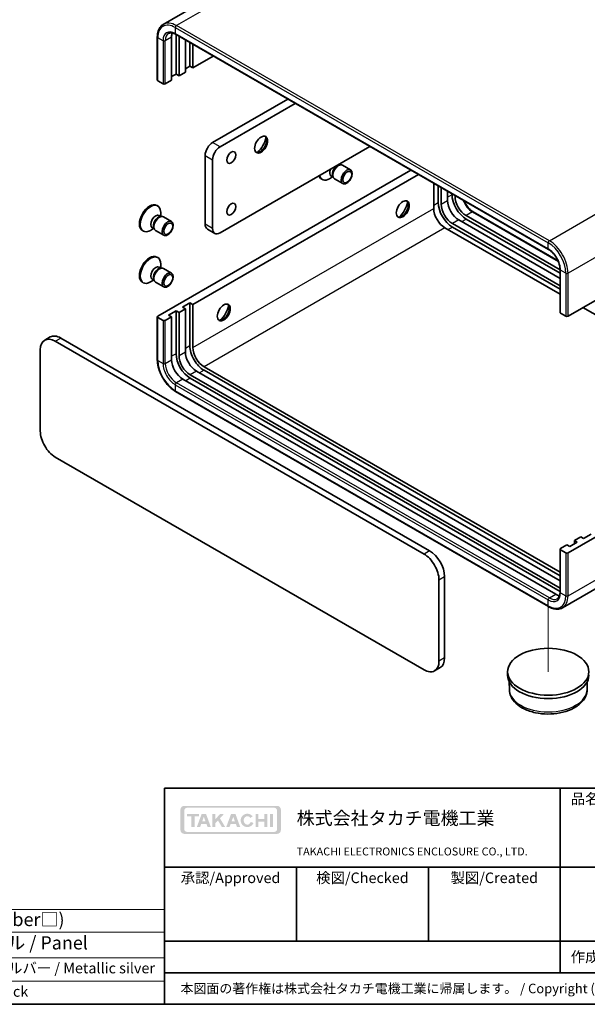
# Model space of a CAD drawing. Units: millimetres. Extents: x 14 to 1608, y 8 to 289.
# Drawn here: x 197 to 305, y 8 to 195 of the extents above; entities that cross this region are included whole.
import ezdxf
from ezdxf.enums import TextEntityAlignment as Align

# ---------------------------------------------------------------- set-up
doc = ezdxf.new("R2010")
doc.units = ezdxf.units.MM
for name, color, linetype, lineweight in [('Border (ISO)', 7, 'Continuous', 35), ('Hatch (ISO)', 1, 'Continuous', 18), ('Symbol (ISO)', 7, 'Continuous', 18), ('Title (ISO)', 7, 'Continuous', 35), ('Tweak Trail (ISO)', 7, 'Continuous', 18), ('Visible (ISO)', 7, 'Continuous', 35), ('Visible Narrow (ISO)', 7, 'Continuous', 25)]:
    doc.layers.add(name, color=color, linetype=linetype, lineweight=lineweight)
doc.styles.add('Note Text (TK)', font='MS PGothic.ttf')
doc.styles.add('Note Text (TK2)', font='MS PGothic.ttf')
doc.styles.add('文字スタイル40', font='MS PGothic.ttf')
doc.styles.add('文字スタイル67', font='arial.ttf')

# ---------------------------------------------------------------- blocks, each defined once
blk = doc.blocks.new('図面枠 tk図枠')
at = {"layer": 'Border (ISO)'}
blk.add_line((14.50000000000001, 8.000000000000007), (405.4999999999999, 8.000000000000007), dxfattribs=at)
blk = doc.blocks.new('表題欄 tk表題欄')
at = {"layer": 'Hatch (ISO)'}
h = blk.add_hatch(color=256, dxfattribs=at)
edge = h.paths.add_edge_path(flags=0)
edge.add_arc((95.444849922821, 237.346881026017), 0.5958259999999996, 269.9999999999897, 360)
edge.add_line((96.040675922821, 237.3468810260171), (96.04067592282095, 240.7585970260168))
edge.add_arc((95.44484992282096, 240.7585970260169), 0.5958259999999996, 0, 90.0000000000068)
edge.add_line((95.44484992282091, 241.3544230260169), (79.00658192282103, 241.3544230260169))
edge.add_arc((79.00658192282103, 240.7585970260169), 0.5958259999999996, 90, 180)
edge.add_line((78.41075592282102, 240.7585970260168), (78.41075592282081, 237.3468810260171))
edge.add_arc((79.00658192282081, 237.3468810260168), 0.5958259999999996, 180, 270.0000000000205)
edge.add_line((79.00658192282103, 236.7510550260168), (95.44484992282091, 236.751055026017))
edge = h.paths.add_edge_path()
edge.add_line((77.70882392282107, 241.0034570260169), (77.70882392282107, 237.1020210260171))
edge.add_arc((78.41075592282097, 237.102021026017), 0.7019319999998935, 180, 270.000000000008)
edge.add_line((78.41075592282105, 236.4000890260172), (96.04067592282101, 236.4000890260172))
edge.add_arc((96.040675922821, 237.102021026017), 0.7019319999998921, 270, 360)
edge.add_line((96.7426079228209, 237.1020210260171), (96.74260792282098, 241.0034570260169))
edge.add_arc((96.04067592282107, 241.003457026017), 0.7019319999998921, 0, 90.00000000000873)
edge.add_line((96.04067592282095, 241.705389026017), (78.41075592282105, 241.7053890260169))
edge.add_arc((78.41075592282105, 241.0034570260169), 0.7019319999999984, 90.00000000000072, 180)
for points in [[(78.94128592282102, 240.1954190260171), (78.94128592282102, 239.7056990260171), (79.79013392282097, 239.7056990260171), (79.79013392282097, 237.7060090260171), (80.37779792282102, 237.7060090260171), (80.37779792282102, 239.7056990260171), (81.22664592282104, 239.7056990260171), (81.22664592282104, 240.1954190260171)], [(85.55355153134052, 237.7060090260171), (84.81294043548178, 238.9396854897348), (84.28739592282106, 238.3724785432585), (84.28739592282106, 237.7060090260171), (83.76502792282103, 237.7060090260171), (83.76502792282103, 240.1954190260171), (84.28739592282106, 240.1954190260171), (84.28739592282106, 239.1472136578642), (85.2586086041826, 240.1954190260171), (85.97643794456017, 240.1954190260171), (85.18872726044239, 239.3452627384302), (86.172817922821, 237.7060090260171)], [(91.96090243223207, 240.1954190260171), (91.96090243223207, 237.7060090260171), (92.4791894322321, 237.7060090260171), (92.4791894322321, 238.7058540260171), (93.63819343223211, 238.7058540260171), (93.63819343223211, 237.7060090260171), (94.15648043223207, 237.7060090260171), (94.15648043223207, 240.1954190260171), (93.63819343223211, 240.1954190260171), (93.63819343223211, 239.195574026017), (92.4791894322321, 239.195574026017), (92.4791894322321, 240.1954190260171)], [(94.71149643223212, 240.1954190260171), (94.71149643223212, 237.7060090260171), (95.2338644322322, 237.7060090260171), (95.2338644322322, 240.1954190260171)]]:
    blk.add_hatch(color=256, dxfattribs=at).paths.add_polyline_path(points)
h = blk.add_hatch(color=256, dxfattribs=at)
h.paths.add_polyline_path([(82.45967999495221, 238.7589070260171), (81.8218998506899, 238.7589070260171), (82.14078992282104, 239.627313026017)], flags=0)
h.paths.add_polyline_path([(82.64850318183746, 238.2447010260171), (81.63307666380464, 238.2447010260171), (81.43526189659153, 237.7060090260171), (80.81854592282102, 237.7060090260171), (81.73268992282102, 240.1954190260171), (82.54888992282102, 240.1954190260171), (83.46303392282098, 237.7060090260171), (82.84631794905052, 237.7060090260171)])
h = blk.add_hatch(color=256, dxfattribs=at)
h.paths.add_polyline_path([(87.39654585068993, 238.7589070260171), (88.03432599495216, 238.7589070260171), (87.71543592282107, 239.627313026017)], flags=0)
h.paths.add_polyline_path([(87.00990789659151, 237.7060090260171), (87.20772266380467, 238.2447010260171), (88.22314918183736, 238.2447010260171), (88.42096394905047, 237.7060090260171), (89.03767992282091, 237.7060090260171), (88.123535922821, 240.1954190260171), (87.30733592282104, 240.1954190260171), (86.39319192282105, 237.7060090260171)])
h = blk.add_hatch(color=256, dxfattribs=at)
edge = h.paths.add_edge_path()
edge.add_arc((90.39257192282079, 238.9507140260171), 1.273272000000011, 38.55054079078439, 336.5820184016556)
edge.add_line((91.56096443223191, 238.4446700260172), (91.04202846323602, 238.6694270587604))
edge.add_ellipse((90.392571922821, 238.9507140260171), major_axis=(0, -0.7998759999999119), ratio=0.8673469387756529, start_angle=128.5505407907963, end_angle=426.582018401653, ccw=False)
edge.add_line((90.96328818027123, 239.4055047731898), (91.38834540645578, 239.7442231660233))
at = {"layer": 'Title (ISO)'}
for p, q in [((74.70882392282105, 245.052739026017), (255.7088239228211, 245.052739026017)), ((74.70882392282105, 204.052739026017), (74.70882392282105, 245.052739026017)), ((149.7088239228211, 245.052739026017), (149.7088239228211, 210.052739026017)), ((230.7088239228211, 245.052739026017), (230.7088239228211, 210.052739026017)), ((255.7088239228211, 245.052739026017), (255.7088239228211, 204.052739026017)), ((243.2088239228211, 240.552739026017), (251.2088239228211, 241.552739026017)), ((251.2088239228211, 235.552739026017), (251.2088239228211, 241.552739026017)), ((243.2088239228211, 240.552739026017), (243.2088239228211, 236.552739026017)), ((243.2088239228211, 236.552739026017), (251.2088239228211, 235.552739026017)), ((230.7088239228211, 232.052739026017), (255.7088239228211, 232.052739026017)), ((74.70882392282105, 230.052739026017), (230.7088239228211, 230.0527390260171)), ((99.70882392282105, 230.052739026017), (99.70882392282108, 216.052739026017)), ((124.708823922821, 230.052739026017), (124.708823922821, 216.052739026017)), ((230.7088239228211, 221.052739026017), (255.7088239228211, 221.052739026017)), ((74.70882392282105, 216.052739026017), (230.7088239228211, 216.052739026017)), ((255.7088239228211, 210.052739026017), (74.70882392282105, 210.052739026017)), ((74.70882392282105, 204.052739026017), (255.7088239228211, 204.052739026017))]:
    blk.add_line(p, q, dxfattribs=at)
at = {"layer": 'Title (ISO)', "color": 4, "linetype": 'Continuous', "lineweight": 18}
for p, q in [((238.2088239228211, 242.5527390260171), (238.2088239228211, 234.552739026017)), ((252.2088239228211, 238.552739026017), (234.2088239228211, 238.552739026017))]:
    blk.add_line(p, q, dxfattribs=at)
at = {"layer": 'Title (ISO)'}
for radius in [3, 2]:
    blk.add_circle((238.2088239228211, 238.5527390260171), radius, dxfattribs=at)
at = {"layer": 'Title (ISO)', "color": 1, "char_height": 2.000000029802322, "line_spacing_factor": 1.5, "style": 'Note Text (TK)'}
for s, insert, attachment_point in [('\\fＭＳ Ｐゴシック|b0|i0;{\\H2.0000;品名/Title}', (151.708823922821, 243.052739026017), 4), ('\\fＭＳ Ｐゴシック|b0|i0;{\\H2.0000;尺度/Scale}', (232.7088239228211, 230.052739026017), 4), ('\\fＭＳ Ｐゴシック|b0|i0;{\\H2.0000;承認/Approved}', (87.20882392282105, 228.052739026017), 5), ('\\fＭＳ Ｐゴシック|b0|i0;{\\H2.0000;検図/Checked}', (112.208823922821, 228.0527390260171), 5), ('\\fＭＳ Ｐゴシック|b0|i0;{\\H2.0000;製図/Created}', (137.208823922821, 228.052739026017), 5), ('\\fＭＳ Ｐゴシック|b0|i0;{\\H2.0000;ページ/Page}', (232.7088239228211, 219.052739026017), 4), ('\\fＭＳ Ｐゴシック|b0|i0;{\\H2.0000;作成日/Date}', (151.708823922821, 213.052739026017), 4)]:
    blk.add_mtext(s, dxfattribs=dict(at, insert=insert, attachment_point=attachment_point))
at = {"layer": 'Title (ISO)', "color": 7, "line_spacing_factor": 1.5, "style": 'Note Text (TK)'}
for s, insert, char_height, attachment_point in [('株式会社タカチ電機工業', (99.74260792282095, 239.052739026017), 2.5, 4), ('\\fArial|b0|i0;{\\H1.4986;TAKACHI ELECTRONICS ENCLOSURE CO., LTD.}', (99.74260792282095, 233.052739026017), 1.49859994649887, 4), ('\\fＭＳ Ｐゴシック|b0|i0;{\\H2.0000;/}', (243.2088239228211, 213.5527390260171), 2.000000029802322, 5), ('\\fMS PGothic|b0|i0;{\\H1.8000;本図面の著作権は株式会社タカチ電機工業に帰属します。 / Copyright (C)\xa0 TAKACHI ELECTRONICS ENCLOSURE CO., LTD. All Rights Reserved.}', (77.70882392282107, 207.052739026017), 1.800000071525573, 4)]:
    blk.add_mtext(s, dxfattribs=dict(at, insert=insert, char_height=char_height, attachment_point=attachment_point))
at = {"layer": 'Title (ISO)', "color": 7}
for tag, p, height, style in [('<品名>_001', (157.5099602864574, 236.7459208441988), 2.5, 'Note Text (TK)'), ('<Title>_001', (157.4891786262329, 231.5527390111158), 2.000000029802322, '文字スタイル67'), ('<尺度>_001', (241.1704716500939, 223.302739026017), 2.5, 'Note Text (TK)'), ('<型番>_001', (157.402005728811, 219.9930798731327), 3.000000119209289, '文字スタイル40'), ('<ページ_No.>_001', (237.9488807410029, 212.302739026017), 2.5, 'Note Text (TK)'), ('<総ページ数>_001', (246.7926307410029, 212.302739026017), 2.5, 'Note Text (TK)'), ('作成日_001', (175.6108125591847, 211.7814322078352), 2.5, 'Note Text (TK)')]:
    blk.add_attdef(tag, p, '', height=height, dxfattribs=dict(at, style=style))
at = {"layer": 'Title (ISO)', "color": 7, "style": 'Note Text (TK)'}
blk.add_attdef('<部品サイズ>', text='', height=2.5, dxfattribs=at).set_placement((112.208823922821, 213.052739026017), align=Align.MIDDLE_CENTER)
blk = doc.blocks.new('テーブル1')
at = {"layer": 'Symbol (ISO)'}
for p, q in [((89.49999999999994, 25.98000005960465), (224.5, 25.98000005960465)), ((89.49999999999994, 25.98000005960465), (89.49999999999994, 21.70000005960465)), ((224.5, 25.98000005960465), (224.5, 21.70000005960465)), ((89.49999999999994, 21.70000005960465), (224.5, 21.70000005960465)), ((89.49999999999994, 21.70000005960465), (89.49999999999994, 16.80000005960465)), ((114.4999999999999, 21.70000005960465), (114.4999999999999, 16.80000005960465)), ((174.4999999999999, 21.70000005960465), (174.4999999999999, 16.80000005960465)), ((224.5, 21.70000005960465), (224.5, 16.80000005960465)), ((89.49999999999994, 16.80000005960465), (224.5, 16.80000005960465)), ((89.49999999999994, 16.80000005960465), (89.49999999999994, 8.000000000000005)), ((114.4999999999999, 16.80000005960465), (114.4999999999999, 8.000000000000005)), ((174.4999999999999, 16.80000005960465), (174.4999999999999, 8.000000000000005)), ((224.5, 16.80000005960465), (224.5, 8.000000000000005)), ((89.49999999999994, 12.40000002980233), (224.5, 12.40000002980233)), ((89.49999999999994, 8.000000000000005), (224.5, 8.000000000000005))]:
    blk.add_line(p, q, dxfattribs=at)
at = {"layer": 'Symbol (ISO)', "color": 7, "attachment_point": 7}
for s, insert, char_height, style in [('色仕様（型番末尾□） / Color type (End of product number□)', (108.6174384187673, 22.06368428483606), 2.5, 'Note Text (TK)'), ('記号 / Code', (92.36426974224729, 17.62719295546413), 2.5, 'Note Text (TK)'), ('上下カバー / Top ・ Bottom cover', (117.9664448758566, 17.45906430855393), 2.5, 'Note Text (TK)'), ('パネル / Panel', (187.8366554892989, 17.63450294360518), 2.5, 'Note Text (TK)'), ('SS', (100.3908309797262, 13.56491234761197), 2.000000029802322, 'Note Text (TK2)'), ('\u3000\u3000\u3000\u3000メタリックシルバー / Metallic silver', (115.6999999999999, 13.24912283420563), 2.000000029802322, 'Note Text (TK2)'), ('\u3000メタリックシルバー / Metallic silver', (175.6999999999999, 13.24912283420563), 2.000000029802322, 'Note Text (TK2)'), ('BB', (100.311167901866, 9.16491233352572), 2.000000029802322, 'Note Text (TK2)'), ('\u3000\u3000\u3000\u3000ブラック / Black', (115.6999999999999, 8.808187163248661), 2.000000029802322, 'Note Text (TK2)'), ('\u3000ブラック / Black', (175.6999999999999, 8.808187163248661), 2.000000029802322, 'Note Text (TK2)')]:
    blk.add_mtext(s, dxfattribs=dict(at, insert=insert, char_height=char_height, style=style))

msp = doc.modelspace()

# ---------------------------------------------------------------- linework, layer by layer
at = {"layer": 'Tweak Trail (ISO)'}
msp.add_line((297.2333080316413, 83.49788251035503), (297.2333080316413, 71.10694600939625), dxfattribs=at)
at = {"layer": 'Visible (ISO)'}
for p, q in [((280.3790403739152, 226.3664660126005), (224.2347619477033, 193.9515517497698)), ((223.1113600761265, 191.5401916960277), (223.1113600761265, 183.3752258867505)), ((225.8155231321608, 183.3752258867505), (225.8155231321608, 191.5401916960278)), ((226.5847619477033, 192.0560558267738), (297.2954400663581, 151.2312267803873)), ((226.6640512695846, 184.5183211000493), (226.6640512695846, 192.0102781154417)), ((227.2297366945339, 191.6836794830706), (227.2297366945339, 184.1917224676783)), ((228.431818222551, 184.8857445614668), (228.431818222551, 190.989657389282)), ((229.2803463599748, 186.0288397747656), (229.2803463599749, 190.4997594407254)), ((229.8460317849241, 190.1731608083543), (229.8460317849241, 185.7022411423946)), ((229.8460317849241, 185.7022411423946), (233.7179617939247, 187.9377009753745)), ((229.2803463599748, 186.0288397747656), (228.431818222551, 185.538941826209)), ((229.8460317849241, 185.7022411423946), (229.2803463599748, 186.0288397747656)), ((224.1891775354317, 182.6812037929619), (223.1992280417705, 183.2527513996114)), ((224.6134416041436, 182.6812037929619), (225.8155231321608, 183.3752258867505)), ((226.6640512695846, 184.5183211000493), (225.8155231321608, 184.0284231514927)), ((227.2297366945339, 184.1917224676783), (226.6640512695846, 184.5183211000493)), ((227.2297366945339, 184.1917224676783), (228.431818222551, 184.8857445614668)), ((233.5936977252128, 171.5360254632983), (247.8600974176557, 179.7727351660971)), ((249.2743109800287, 178.9562385851693), (235.0079112875858, 170.7195288823706)), ((235.0079112875858, 154.3895972638162), (263.4164466037596, 170.7912727758922)), ((357.1252523985027, 171.0053026856954), (300.9809739722908, 138.5903884228646)), ((232.1794841628397, 156.0225904256717), (232.1794841628397, 169.0865357205152)), ((233.5936977252128, 168.2700391395874), (233.5936977252128, 155.2060938447439)), ((271.1946211968118, 166.3005415807895), (223.1992280417705, 138.5903884228645)), ((257.5677522231821, 167.4145275008578), (257.791983962276, 167.2850672459311)), ((257.6334421544345, 167.2761730971566), (257.8949473073339, 167.2908434592956)), ((257.7036613171223, 167.3360603488862), (257.7036613171223, 167.4929946528296)), ((258.2085515902587, 167.2216495750968), (259.7618088623174, 166.324876070953)), ((272.6088347591849, 165.4840449998618), (229.8460317849241, 140.7949291913694)), ((254.2097186201144, 164.6228995787422), (254.3841176688593, 164.5222102410029)), ((256.3570238171223, 165.0036157795086), (255.7591176688593, 164.6584145038588)), ((256.0781260590722, 165.1646374751952), (256.445346462276, 164.9526226765536)), ((256.3737781171391, 165.0943709840935), (256.4918257872937, 164.8605656973926)), ((256.7085515902588, 164.6235733637435), (258.2618088623174, 163.7267998595997)), ((275.5251298495751, 159.0028029460576), (275.5251298495751, 163.8003212443887)), ((276.3736579869989, 163.3104232958321), (276.3736579869989, 160.1458981593565)), ((276.9393434119481, 162.9838246634609), (276.9393434119481, 159.8192995269854)), ((278.1414249399652, 160.513321620774), (278.1414249399652, 162.2898025696724)), ((278.9899530773891, 161.7999046211158), (278.9899530773891, 161.6564168340728)), ((279.5556385023384, 161.4733059887447), (279.5556385023384, 161.3298182017017)), ((223.01859312316, 159.5880803284242), (223.192992171905, 159.4873909906849)), ((223.4836380621179, 157.6991230734404), (223.8508584653216, 157.4871082747987)), ((223.6923166574802, 157.4782141260241), (223.9538218103795, 157.4928844881631)), ((223.7625358201679, 157.5381013777537), (223.762535820168, 158.2285039290533)), ((224.2674260933044, 157.4236906039644), (225.820683365363, 156.5269170998205)), ((281.676958845898, 157.6555835875269), (299.4788924442736, 147.3776324324089)), ((281.676958845898, 157.0023863227847), (299.4788924442737, 146.7244351676667)), ((283.0290403739151, 158.3644643281725), (299.0952308137329, 149.0886449528919)), ((222.415898320168, 155.2056568083762), (221.817992171905, 154.8604555327264)), ((222.1370005621178, 155.3666785040628), (222.5042209653216, 155.1546637054212)), ((222.4326526201847, 155.2964120129611), (222.5507002903393, 155.0626067262602)), ((234.0079112875859, 154.2905396181028), (232.5936977252128, 155.1070361990305)), ((299.4788924442736, 142.7236019211208), (277.6464501931347, 155.3285683318829)), ((279.0606637555078, 156.1450649128106), (299.4788924442736, 144.3565950829763)), ((279.0606637555078, 155.4918676480684), (299.4788924442737, 143.7033978182341)), ((299.4788924442736, 145.7446392705534), (280.2627452835249, 156.8390870065992)), ((220.26859312316, 154.8249406076097), (220.442992171905, 154.7242512698705)), ((222.7674260933044, 154.825614392611), (224.3206833653631, 153.9288408884672)), ((223.0185931231601, 149.7901213572912), (223.192992171905, 149.6894320195519)), ((223.4836380621179, 147.9011641023074), (223.8508584653217, 147.6891493036657)), ((223.6923166574803, 147.6802551548912), (223.9538218103796, 147.6949255170302)), ((223.762535820168, 147.7401424066208), (223.762535820168, 148.4305449579203)), ((224.2674260933045, 147.6257316328314), (225.8206833653631, 146.7289581286876)), ((299.4788924442737, 139.2844105166532), (299.4788924442737, 147.4493763259304)), ((220.2685931231601, 145.0269816364767), (220.442992171905, 144.9262922987375)), ((222.415898320168, 145.4076978372432), (221.817992171905, 145.0624965615934)), ((222.1370005621179, 145.5687195329298), (222.5042209653217, 145.3567047342882)), ((222.4326526201848, 145.4984530418281), (222.5507002903394, 145.2646477551272)), ((222.7674260933045, 145.0276554214781), (224.3206833653632, 144.1308819173342)), ((227.8661327976017, 140.3050312428127), (229.2803463599748, 141.1215278237405)), ((228.431818222551, 139.9784326104416), (227.8661327976017, 140.3050312428127)), ((229.2803463599748, 141.1215278237405), (229.2803463599748, 132.9565620144632)), ((229.2803463599748, 141.1215278237405), (229.8460317849241, 140.7949291913694)), ((229.8460317849241, 140.7949291913694), (229.8460317849241, 132.6299633820921)), ((315.1231095960217, 133.6914089372982), (303.8094010970369, 140.22338158472)), ((223.1113600761265, 138.4679139357253), (223.1113600761265, 130.3029481264481)), ((224.1891775354317, 137.7738918419368), (223.1992280417705, 138.3454394485862)), ((225.8155231321608, 138.4679139357254), (224.6134416041436, 137.7738918419368)), ((225.2498377072115, 138.7945125680964), (226.6640512695846, 139.6110091490242)), ((225.8155231321608, 138.4679139357254), (225.2498377072115, 138.7945125680964)), ((225.8155231321608, 130.3029481264481), (225.8155231321608, 138.4679139357254)), ((226.6640512695846, 139.6110091490242), (226.6640512695846, 131.4460433397469)), ((226.6640512695846, 139.6110091490242), (227.2297366945339, 139.2844105166531)), ((228.431818222551, 139.9784326104416), (227.2297366945339, 139.2844105166531)), ((227.2297366945339, 139.2844105166531), (227.2297366945339, 131.1194447073758)), ((228.431818222551, 131.8134668011644), (228.431818222551, 139.9784326104416)), ((299.5667604099177, 139.161936029514), (300.5567099035789, 138.5903884228646)), ((201.7537915591403, 134.0119987158643), (202.8144517309201, 134.6243711515601)), ((273.6866522184902, 93.43812749756128), (203.7537915591403, 133.8138834244374)), ((204.8144517309201, 134.4262558601332), (274.74731239027, 94.05049993325707)), ((200.9253644343941, 132.180890262582), (200.9253644343942, 116.7491048830479)), ((231.9673521284837, 128.9557287679173), (299.4788924442736, 89.9779227931897)), ((229.3510570380935, 127.445210093201), (299.4788924442736, 86.95688544375712)), ((299.4788924442737, 88.34492963133428), (230.5531385661106, 128.1392321869896)), ((231.9673521284837, 128.3025315031752), (299.4788924442736, 89.32472552844757)), ((298.6475215943751, 85.803884465887), (227.9368434757204, 126.6287135122733)), ((229.3510570380935, 126.7920128284589), (299.4788924442737, 86.30368817901496)), ((300.9809739722907, 93.68307647183956), (357.1252523985027, 126.0979907346703)), ((226.5847619477033, 124.2868396097723), (297.2954400663581, 83.46201056338597)), ((203.7537915591403, 111.8501253974816), (273.6866522184902, 71.47436947060547)), ((305.3650360156474, 97.19401176982878), (303.9508224532743, 96.37751518890104)), ((322.6433817267052, 96.3338878236113), (299.945440066358, 83.22922509595942)), ((302.7487409252572, 95.68349309511248), (301.3345273628841, 94.86699651418476)), ((302.1830555003079, 96.01009172748357), (303.385137028325, 96.70411382127214)), ((302.1830555003079, 96.01009172748357), (302.7487409252572, 95.68349309511248)), ((302.1830555003079, 95.3568944627414), (302.1830555003079, 96.01009172748357)), ((303.9508224532743, 96.37751518890104), (303.385137028325, 96.70411382127214)), ((299.4788924442736, 94.37709856562813), (299.4788924442736, 86.21213275635087)), ((299.5667604099177, 94.49957305276729), (300.7688419379348, 95.19359514655585)), ((299.5667604099177, 94.25462407848897), (300.5567099035789, 93.68307647183956)), ((301.3345273628841, 94.86699651418476), (300.7688419379348, 95.19359514655585)), ((276.5150793432364, 73.1073626324609), (276.5150793432364, 88.53914801199493)), ((277.5757395150162, 89.15152044769071), (277.5757395150162, 73.7197350681567)), ((275.6866522184902, 71.27625417917862), (276.74731239027, 71.88862661487441)), ((289.5333080320021, 71.10694600918794), (289.5333080320021, 70.45374874444576)), ((289.8623231953152, 67.72592352059804), (289.8465827895956, 69.1985873745819)), ((304.604292868689, 67.72592352059804), (304.6200332744086, 69.1985873745819))]:
    msp.add_line(p, q, dxfattribs=at)
for centre, major_axis, ratio, start_param, end_param in [((227.9368434757205, 190.3154468246362), (-1.500000000000004, 2.59807621135332), 0.5773502691896261, 0.4342137454397009, 0.7853981633974358), ((223.4113600761265, 183.3752258867505), (-0.3, 3.9e-15), 0.5773502691896276, 6.18e-14, 0.7853981633976406), ((224.4013095697876, 182.8036782801011), (0.2999999999999999, 1.69e-14), 0.5773502691896278, 3.926990816987001, 5.497787143781811), ((242.6093091853413, 171.2298392454505), (0.8750000000000092, 1.515544456622754), 0.577350269189625, 3.242780496373329, 6.18199746439605), ((241.3718723182648, 171.9442737537623), (1.749999999999837, 3.031088913245614), 0.577350269189625, 4.225694025309818, 5.199083935459379), ((233.5936977252128, 169.9030323014429), (-0.9999999999999072, -1.732050807568921), 0.577350269189625, 3.926990816987029, 5.497787143781927), ((235.0079112875858, 169.0865357205152), (1.000000000000113, 1.732050807568801), 0.577350269189625, 0.7853981633976819, 2.356194490192589), ((256.7514448090722, 166.330859759884), (-0.67331875, -1.16622228468877), 0.577350269189627, 4.907086890293632, 6.283185307179579), ((257.2416642627993, 166.0478314263127), (0.6733187500000009, 1.166222284688771), 0.5773502691896267, 0.3613671239066989, 2.780225529683066), ((257.4585515902588, 165.9226114694202), (0.7499999999999984, 1.29903810567666), 0.5773502691896267, 0, 3.141592653589791), ((255.5847186201144, 167.0044694391494), (-1.374999999999997, -2.381569860407209), 0.5773502691896267, 5.831203053990991, 6.283185307179588), ((255.7591176688593, 166.9037801014101), (-1.374999999999997, -2.381569860407209), 0.5773502691896267, 5.737667452087283, 7.06858347057705), ((281.676958845898, 160.1050733303101), (1.900000000000209, -3.290896534380775), 0.577350269189626, 3.926990816987, 5.497787143781886), ((281.676958845898, 160.1050733303101), (1.500000000000158, -2.598076211353232), 0.5773502691896258, 3.926990816987, 5.497787143781882), ((221.64359312316, 157.2065104680169), (1.375000000000007, 2.381569860407202), 0.577350269189624, 1.22e-14, 3.141592653589805), ((221.817992171905, 157.1058211302777), (1.375000000000007, 2.381569860407203), 0.577350269189624, 5.497787143782137, 10.21017612416683), ((269.4793668704301, 158.9823905315344), (0.875, 1.515544456622767), 0.5773502691896266, 3.242780496373315, 6.181997464396036), ((268.2419300033536, 159.6968250398462), (1.749999999999813, 3.031088913245644), 0.5773502691896272, 4.225694025309833, 5.19908393545937), ((277.6464501931347, 157.7780580746661), (-1.49999999999985, 2.598076211353411), 0.5773502691896261, 0.7853981633976952, 2.356194490192583), ((279.0606637555078, 158.5945546555938), (1.900000000000192, -3.290896534380745), 0.577350269189626, 3.926990816986993, 5.497787143781885), ((279.0606637555078, 158.5945546555938), (1.500000000000158, -2.598076211353232), 0.577350269189626, 3.926990816987, 5.497787143781882), ((280.2627452835249, 159.2885767493823), (-1.49999999999985, 2.598076211353411), 0.5773502691896262, 0.7853981633976881, 2.356194490192583), ((222.8103193121178, 156.5329007887516), (0.6733187500000054, 1.166222284688767), 0.577350269189624, 1.8e-15, 3.141592653589795), ((223.300538765845, 156.2498724551802), (0.6733187500000054, 1.166222284688768), 0.577350269189624, 0.3613671239066996, 2.780225529683101), ((223.5174260933044, 156.1246524982877), (0.7500000000000063, 1.299038105676655), 0.577350269189624, 1.6e-14, 3.141592653589808), ((233.5936977252128, 156.8390870065994), (-1.00000000000001, -1.732050807568862), 0.577350269189625, 5.49778714378214, 6.283185307179586), ((235.0079112875858, 156.0225904256717), (-1.000000000000009, -1.732050807568862), 0.577350269189625, 5.497787143782153, 7.068583470577045), ((221.6435931231601, 147.4085514968839), (1.374999999999998, 2.381569860407207), 0.5773502691896266, 6.5e-15, 3.141592653589799), ((221.817992171905, 147.3078621591447), (1.374999999999996, 2.381569860407209), 0.5773502691896267, 5.497787143782152, 10.21017612416684), ((222.8103193121179, 146.7349418176186), (0.673318749999999, 1.166222284688771), 0.5773502691896266, 0, 3.14159265358978), ((223.3005387658451, 146.4519134840473), (0.6733187500000009, 1.166222284688771), 0.5773502691896267, 0.3613671239066989, 2.780225529683096), ((223.5174260933045, 146.3266935271547), (0.7499999999999984, 1.29903810567666), 0.5773502691896267, 8.5e-15, 3.141592653589801), ((235.5382413734758, 139.386472589269), (0.8750000000000003, 1.515544456622767), 0.5773502691896266, 3.242780496373315, 6.181997464396036), ((234.3008045063994, 140.1009070975808), (1.749999999999811, 3.031088913245644), 0.577350269189627, 4.225694025309833, 5.199083935459375), ((223.4113600761265, 138.4679139357253), (-0.3, -5e-16), 0.5773502691896248, 5.497787143782131, 7.068583470577036), ((299.7788924442737, 139.2844105166532), (-0.3, 2.1e-15), 0.5773502691896257, 3.06e-14, 0.7853981633974687), ((300.7688419379348, 138.7128629100038), (0.2999999999999999, 1.79e-14), 0.5773502691896255, 3.926990816987072, 5.497787143781962), ((224.4013095697876, 137.8963663290759), (-0.3, 1.8e-14), 0.5773502691896258, 0.7853981633976242, 2.356194490192514), ((203.7537915591403, 130.5478971007265), (-2.000000000000017, 3.464101615137754), 0.577350269189625, 5.497787143782133, 7.068583470577029), ((204.8144517309201, 131.1602695364223), (-2.000000000000017, 3.464101615137754), 0.577350269189625, 5.497787143782132, 6.283185307179586), ((231.9673521284837, 131.4052185107005), (1.900000000000192, -3.290896534380745), 0.577350269189626, 3.926990816986998, 5.497787143781899), ((229.3510570380935, 129.8946998359842), (1.900000000000209, -3.290896534380775), 0.577350269189626, 3.926990816987006, 5.497787143781899), ((229.3510570380935, 129.8946998359842), (1.500000000000158, -2.598076211353232), 0.5773502691896258, 3.926990816987, 5.497787143781882), ((230.5531385661106, 130.5887219297728), (-1.499999999999847, 2.598076211353412), 0.5773502691896254, 0.785398163397697, 2.356194490192583), ((231.9673521284837, 131.4052185107005), (1.500000000000158, -2.598076211353232), 0.577350269189626, 3.926990816987007, 5.497787143781882), ((227.9368434757204, 129.0782032550565), (-1.499999999999846, 2.598076211353412), 0.5773502691896254, 0.7853981633976979, 2.356194490192585), ((203.7537915591403, 115.1161117211925), (-1.99999999999981, 3.464101615137873), 0.5773502691896248, 0.7853981633976863, 2.356194490192587), ((273.6866522184902, 90.17214117385036), (1.99999999999981, -3.464101615137874), 0.577350269189625, 0.7853981633976863, 2.356194490192587), ((274.74731239027, 90.78451360954617), (-2.000000000000225, 3.464101615137637), 0.577350269189625, 3.926990816986998, 5.497787143781884), ((299.7788924442737, 94.37709856562812), (-0.3, 5e-16), 0.577350269189627, 5.497787143782137, 7.068583470577038), ((300.7688419379348, 93.80555095897873), (-0.2999999999999999, 1.8e-14), 0.577350269189626, 0.7853981633976233, 2.356194490192514), ((298.6475215943752, 88.2533742086702), (-1.499999999999842, 2.598076211353404), 0.5773502691896253, 2.356194490192667, 2.707378908150495), ((273.6866522184902, 74.74035579431637), (2.000000000000017, -3.464101615137754), 0.577350269189625, 5.497787143782133, 7.068583470577031), ((274.74731239027, 75.35272823001216), (2.000000000000012, -3.464101615137758), 0.577350269189625, 2.54e-14, 0.7853981633974577), ((297.2333080320021, 70.45374874444576), (7.699999999999999, -6e-15), 0.577350269189626, 3.141592653589796, 6.283185307179589)]:
    msp.add_ellipse(centre, major_axis=major_axis, ratio=ratio, start_param=start_param, end_param=end_param, dxfattribs=at)
for centre, major_axis, ratio in [((242.7860858806379, 171.1277771728345), (-0.8750000000000991, -1.515544456622702), 0.577350269189625), ((237.1292316311455, 168.6782874300513), (0.61475000000007, 1.064778233952921), 0.577350269189625), ((259.0118088623174, 165.0258379652763), (-0.7499999999999988, -1.299038105676659), 0.5773502691896267), ((259.1202525260471, 164.9632279868301), (0.5966375000000605, 1.033406463700841), 0.5773502691896267), ((237.1292316311455, 158.8803284589187), (0.61475000000007, 1.064778233952921), 0.577350269189625), ((269.6561435657267, 158.8803284589185), (-0.875000000000087, -1.515544456622716), 0.5773502691896264), ((225.0706833653631, 155.2278789941439), (-0.7500000000000043, -1.299038105676656), 0.5773502691896241), ((225.1791270290928, 155.1652690156976), (0.5966375000000649, 1.033406463700839), 0.577350269189624), ((225.0706833653631, 145.4299200230109), (-0.7499999999999988, -1.299038105676659), 0.5773502691896267), ((225.1791270290929, 145.3673100445646), (0.5966375000000605, 1.033406463700841), 0.5773502691896267), ((235.7150180687725, 139.2844105166531), (-0.875000000000087, -1.515544456622716), 0.5773502691896264), ((297.2333080320021, 71.10694600918794), (-7.699999999999999, 1.7e-15), 0.577350269189626)]:
    msp.add_ellipse(centre, major_axis=major_axis, ratio=ratio, dxfattribs=at)
for points, knots in [([(224.2347619477033, 193.9515517497698), (224.0881542905358, 193.8669077794389), (223.9531977047637, 193.76220776987), (223.7121707343399, 193.5182984361457), (223.6060862275135, 193.3791893909817), (223.4248078667842, 193.0730325119055), (223.3495482844729, 192.9060017241075), (223.2297311787117, 192.5493717919569), (223.1851428822957, 192.3597482576302), (223.1259585412846, 191.9624353720098), (223.1113600761265, 191.7547279979849), (223.1113600761265, 191.5401916960277)], [2.356194490192345, 2.356194490192345, 2.356194490192345, 2.356194490192345, 2.513274122871834, 2.513274122871834, 2.670353755551323, 2.670353755551323, 2.827433388230812, 2.827433388230812, 2.984513020910302, 2.984513020910302, 3.14159265358979, 3.14159265358979, 3.14159265358979, 3.14159265358979]), ([(225.2347619477033, 192.2195009422009), (225.2975938007751, 192.2557769294856), (225.3653631073011, 192.2836203028797), (225.5128669829957, 192.3222056616284), (225.5926764781069, 192.332884006756), (225.7647160207994, 192.3347762768531), (225.856922617177, 192.325924697456), (226.0515545192337, 192.2865768764961), (226.1539376062007, 192.2560673340918), (226.3653535403834, 192.1726714286546), (226.474363639355, 192.1197943198168), (226.5847619477033, 192.0560558267738)], [3.926990816987241, 3.926990816987241, 3.926990816987241, 3.926990816987241, 4.084070449666731, 4.084070449666731, 4.241150082346221, 4.241150082346221, 4.398229715025711, 4.398229715025711, 4.5553093477052, 4.5553093477052, 4.712388980384691, 4.712388980384691, 4.712388980384691, 4.712388980384691]), ([(281.2292496265402, 160.507046155668), (281.232443269123, 160.4998272324295), (281.2356550327563, 160.4926115616084), (281.3685639728445, 160.1958229936094), (281.527566065, 159.9120091039788), (281.8878712434692, 159.3852926826377), (282.0891557301736, 159.1425034986177), (282.5103029709179, 158.7243881393869), (282.7299958662051, 158.5487611138429), (282.9739884509519, 158.3968692163211), (283.0015574076512, 158.3803316261431), (283.0290403739151, 158.3644643281725)], [3.742911427609936, 3.742911427609936, 3.742911427609936, 3.742911427609936, 3.750585812124166, 3.750585812124166, 4.058720238572322, 4.058720238572322, 4.36701861093512, 4.36701861093512, 4.673284991290411, 4.673284991290411, 4.712388980384689, 4.712388980384689, 4.712388980384689, 4.712388980384689]), ([(299.4788924442737, 147.4493763259304), (299.4788924442737, 147.6953918947771), (299.446128503586, 147.9661380942278), (299.3140837010456, 148.5298394862735), (299.2143125174953, 148.822864087795), (298.9559164674287, 149.3998681149505), (298.7969143752733, 149.683682004581), (298.4366091968039, 150.2103984259221), (298.2353247100996, 150.4531876099421), (297.8141774693552, 150.8713029691729), (297.5944845740681, 151.0469299947169), (297.3504919893212, 151.1988218922387), (297.3229230326221, 151.2153594824167), (297.2954400663581, 151.2312267803874)], [1.4e-15, 1.4e-15, 1.4e-15, 1.4e-15, 0.3031451901583242, 0.3031451901583242, 0.6089931585343721, 0.6089931585343721, 0.9171275849825281, 0.9171275849825281, 1.225425957345325, 1.225425957345325, 1.531692337700616, 1.531692337700616, 1.570796326794892, 1.570796326794892, 1.570796326794892, 1.570796326794892]), ([(223.1113600761265, 130.3029481264481), (223.1113600761265, 129.8738755225338), (223.1699468762235, 129.4173187965885), (223.3949327646594, 128.4878676446518), (223.5613942957483, 128.0150957201001), (223.9859771115514, 127.0951694502305), (224.2440526420933, 126.6481695191416), (224.8284407535075, 125.820506879711), (225.1546424848208, 125.4399610027593), (225.8470778497568, 124.7803919319125), (226.2131741726456, 124.5013759117294), (226.5847619477033, 124.2868396097723)], [3.141592653589795, 3.141592653589795, 3.141592653589795, 3.141592653589795, 3.455751918948774, 3.455751918948774, 3.769911184307753, 3.769911184307753, 4.084070449666731, 4.084070449666731, 4.39822971502571, 4.39822971502571, 4.712388980384689, 4.712388980384689, 4.712388980384689, 4.712388980384689]), ([(299.4788924442736, 86.21213275635085), (299.4788924442736, 86.08465577026482), (299.4701803143202, 85.96381170086752), (299.436695319909, 85.7390221783819), (299.4119258152054, 85.63510105294843), (299.348686076712, 85.4468709709005), (299.3102484711446, 85.36259192634245), (299.2225899458234, 85.21454744696383), (299.1734374801169, 85.15076956929815), (299.0662696413791, 85.04232014516427), (299.0082719194298, 84.99755189081299), (298.9454400663581, 84.9612759035283)], [4.9e-15, 4.9e-15, 4.9e-15, 4.9e-15, 0.1570796326794936, 0.1570796326794936, 0.3141592653589824, 0.3141592653589824, 0.4712388980384712, 0.4712388980384712, 0.62831853071796, 0.62831853071796, 0.785398163397449, 0.785398163397449, 0.785398163397449, 0.785398163397449]), ([(297.2954400663581, 83.46201056338597), (297.4812339538869, 83.35474241240745), (297.6684130489249, 83.26353136707812), (298.0420882716286, 83.11613006708974), (298.2286012177189, 83.05993289733416), (298.5973603515918, 82.9853825886559), (298.7796430481946, 82.9670439049168), (299.1354218633827, 82.97095713092662), (299.3089360838041, 82.99327448620429), (299.6406812482413, 83.08005529872632), (299.7988324091905, 83.14458112562849), (299.945440066358, 83.22922509595942)], [4.712388980384691, 4.712388980384691, 4.712388980384691, 4.712388980384691, 4.869468613064181, 4.869468613064181, 5.02654824574367, 5.02654824574367, 5.18362787842316, 5.18362787842316, 5.34070751110265, 5.34070751110265, 5.497787143782138, 5.497787143782138, 5.497787143782138, 5.497787143782138]), ([(289.8623231953152, 67.72592352059804), (289.8672636732499, 67.26369507454949), (289.97746226135, 66.80467338313585), (290.3897169101851, 65.91881092557621), (290.706615246172, 65.4989571398684), (291.5431501101245, 64.70146672110229), (292.0881187837424, 64.33924880507342), (293.3396141738189, 63.73234583713351), (294.0535461620181, 63.49436836098224), (295.5550063656868, 63.17270219168872), (296.3417189703315, 63.08810942704039), (297.9141818776735, 63.07464689757634), (298.6995751065787, 63.14486956873974), (300.2034961792073, 63.43613338904064), (300.9214744093625, 63.6576191406833), (302.2252843051659, 64.24645576587488), (302.810639228962, 64.61475830804852), (303.7569490375659, 65.47917839273539), (304.1274063812782, 65.9729758188056), (304.5127233886845, 66.9065450166207), (304.5999027532259, 67.31518669001244), (304.604292868689, 67.72592352059804)], [3.933161683544546, 3.933161683544546, 3.933161683544546, 3.933161683544546, 4.189473835755861, 4.189473835755861, 4.471530115792088, 4.471530115792088, 4.799159810125915, 4.799159810125915, 5.14246914206334, 5.14246914206334, 5.482959400629542, 5.482959400629542, 5.82143754910274, 5.82143754910274, 6.161605898265065, 6.161605898265065, 6.504934261039924, 6.504934261039924, 6.83465327432068, 6.83465327432068, 7.062412604019728, 7.062412604019728, 7.062412604019728, 7.062412604019728])]:
    msp.add_open_spline(points, degree=3, knots=knots, dxfattribs=at)
at = {"layer": 'Visible Narrow (ISO)'}
for p, q in [((282.8790403739152, 226.118821898317), (226.7347619477033, 193.7039076354862)), ((226.5226299133474, 193.3364841740687), (297.2333080320021, 152.5116551276823)), ((226.5226299133474, 193.3364841740687), (226.5226299133474, 192.1933889607699)), ((297.4454400663581, 152.8790785890998), (226.7347619477033, 193.7039076354862)), ((223.1992280417705, 183.2527513996114), (223.1992280417706, 191.4177172088886)), ((224.1891775354317, 190.8461696022392), (223.1992280417706, 191.4177172088886)), ((224.1891775354317, 190.8461696022392), (224.1891775354317, 182.6812037929619)), ((225.8155231321608, 191.5401916960278), (224.6134416041437, 190.8461696022392)), ((224.6134416041436, 182.6812037929619), (224.6134416041436, 190.8461696022392)), ((225.9955387819274, 192.297321044621), (225.9262573882597, 192.2573214133372)), ((297.2333080320021, 151.3685599143835), (226.5226299133474, 192.19338896077)), ((297.4454400663581, 152.8790785890998), (353.5897184925699, 185.2939928519305)), ((357.1252523985027, 179.1702684949726), (300.9809739722908, 146.7553542321418)), ((235.0079112875858, 170.7195288823706), (233.5936977252128, 171.5360254632983)), ((232.1794841628397, 169.0865357205152), (233.5936977252128, 168.2700391395874)), ((278.1414249399653, 161.1665188855161), (278.9899530773891, 161.6564168340728)), ((279.5556385023384, 161.3298182017017), (279.6799025710504, 161.4015620952232)), ((229.8460317849241, 132.6299633820921), (275.5251298495751, 159.0028029460576)), ((275.5251298495751, 159.6560002107998), (276.3736579869989, 160.1458981593565)), ((276.9393434119481, 159.8192995269854), (278.1414249399652, 160.513321620774)), ((280.8284307084742, 156.5124883742281), (281.676958845898, 157.0023863227847)), ((282.8790403739152, 158.3496056813155), (281.676958845898, 157.6555835875269)), ((282.8790403739152, 158.3496056813155), (299.1524913071334, 148.9541244043778)), ((277.6464501931347, 155.3285683318829), (231.9673521284837, 128.9557287679173)), ((233.5936977252128, 155.2060938447439), (232.1794841628397, 156.0225904256717)), ((278.2121356180839, 155.0019696995118), (279.0606637555078, 155.4918676480684)), ((280.2627452835249, 156.8390870065992), (279.0606637555078, 156.1450649128106)), ((297.2333080320021, 151.3685599143835), (297.2333080320021, 152.5116551276823)), ((299.5667604099177, 139.161936029514), (299.5667604099177, 147.3269018387913)), ((300.5567099035789, 146.7553542321418), (299.5667604099177, 147.3269018387913)), ((300.5567099035789, 146.7553542321418), (300.5567099035789, 138.5903884228646)), ((300.9809739722908, 138.5903884228646), (300.9809739722907, 146.7553542321418)), ((223.1992280417705, 130.1804736393089), (223.1992280417705, 138.3454394485862)), ((224.1891775354317, 137.7738918419368), (224.1891775354317, 129.6089260326595)), ((224.6134416041436, 129.6089260326595), (224.6134416041436, 137.7738918419368)), ((203.7537915591403, 133.8138834244374), (204.8144517309201, 134.4262558601332)), ((229.2803463599748, 132.9565620144632), (228.431818222551, 132.4666640659065)), ((226.6640512695846, 131.4460433397469), (225.8155231321608, 130.9561453911903)), ((227.2297366945339, 131.1194447073758), (228.431818222551, 131.8134668011644)), ((223.1992280417705, 130.1804736393089), (224.1891775354317, 129.6089260326595)), ((224.6134416041436, 129.6089260326595), (225.8155231321608, 130.3029481264481)), ((230.5531385661106, 128.1392321869896), (229.3510570380935, 127.445210093201)), ((231.9673521284837, 128.3025315031752), (231.1188239910598, 127.8126335546185)), ((226.5226299133473, 125.5672679570673), (297.2333080320021, 84.74243891068097)), ((226.5226299133473, 125.5672679570673), (226.5226299133473, 124.4241727437685)), ((227.9368434757204, 126.6287135122733), (226.7347619477033, 125.9346914184847)), ((297.4454400663581, 85.10986237209848), (226.7347619477033, 125.9346914184847)), ((229.3510570380935, 126.7920128284589), (228.5025289006696, 126.3021148799022)), ((297.2333080320021, 83.59934369738215), (226.5226299133473, 124.4241727437685)), ((300.9809739722907, 85.5181106625623), (321.8962589359045, 97.59355606648242)), ((274.74731239027, 94.05049993325707), (273.6866522184902, 93.43812749756127)), ((299.5667604099177, 86.08965826921171), (299.5667604099177, 94.25462407848897)), ((300.5567099035789, 93.68307647183956), (300.5567099035789, 85.5181106625623)), ((300.9809739722907, 85.5181106625623), (300.9809739722907, 93.68307647183956)), ((276.5150793432364, 88.53914801199493), (277.5757395150162, 89.15152044769071)), ((299.5667604099177, 86.08965826921171), (300.5567099035789, 85.5181106625623)), ((297.2333080320021, 83.59934369738215), (297.2333080320021, 84.74243891068097)), ((297.4454400663581, 85.10986237209848), (298.6475215943751, 85.803884465887)), ((299.393222669091, 85.581217917367), (299.3239412754233, 85.54121828608314)), ((277.5757395150162, 73.7197350681567), (276.5150793432364, 73.1073626324609))]:
    msp.add_line(p, q, dxfattribs=at)
for centre, major_axis, ratio, start_param, end_param in [((226.7347619477033, 189.6214247308476), (-2.500000000000004, 4.330127018922198), 0.577350269189626, 5.497787143782137, 6.283185307179584), ((226.5226299133473, 189.4989502437084), (-2.350000000000005, 4.070319397786867), 0.577350269189626, 5.497787143782126, 7.068583470577029), ((226.5226299133473, 189.4989502437084), (-1.650000000000003, 2.857883832488652), 0.577350269189626, 5.497787143782137, 7.06858347057703), ((226.7347619477033, 193.4589586612079), (-0.1499999999999848, -0.2598076211353403), 0.5773502691896246, 3.926990816986904, 5.497787143781896), ((223.4113600761265, 191.5401916960277), (-0.3000000000000113, 5.3e-15), 0.5773502691896226, 6.21e-14, 0.7853981633975629), ((224.4013095697877, 190.9686440893784), (-0.3000000000000024, 1.84e-14), 0.5773502691896307, 0.7853981633977778, 2.356194490192592), ((226.7347619477033, 189.6214247308476), (-1.500000000000004, 2.598076211353321), 0.5773502691896261, 0, 0.7853981633974368), ((226.7347619477033, 192.3158634479091), (-0.1499999999999991, -0.2598076211353305), 0.5773502691896248, 5.497787143782062, 6.283185307179564), ((282.8790403739152, 160.7990954240987), (1.500000000000004, -2.598076211353321), 0.577350269189626, 4.459954289781437, 5.497787143782137), ((282.8790403739152, 158.1046567070371), (0.1499999999999995, 0.2598076211353304), 0.5773502691896255, 0, 0.7853981633974492), ((297.4454400663581, 152.6341296148215), (-0.1499999999999851, -0.2598076211353407), 0.5773502691896248, 3.926990816986904, 5.497787143781897), ((297.2333080320021, 148.674121197322), (2.349999999999758, -4.070319397787001), 0.577350269189626, 0.7853981633976935, 2.356194490192581), ((297.4454400663581, 151.4910344015227), (-0.1499999999999991, -0.259807621135332), 0.5773502691896245, 5.497787143782128, 6.283185307179552), ((297.2333080320021, 148.674121197322), (-1.65000000000017, 2.857883832488548), 0.577350269189626, 3.926990816986998, 5.497787143781904), ((297.4454400663581, 148.7965956844611), (-2.500000000000259, 4.330127018922043), 0.577350269189626, 3.926990816986993, 5.497787143781894), ((299.7788924442737, 147.4493763259304), (-0.3000000000000024, -7e-15), 0.5773502691896458, 0, 0.785398163397427), ((300.7688419379348, 146.877828719281), (-0.2999999999999936, 1.27e-14), 0.5773502691896395, 0.7853981633975913, 2.356194490192505), ((223.4113600761265, 130.3029481264481), (-0.2999999999999936, -1.3e-15), 0.5773502691896301, 0, 0.7853981633974462), ((226.5226299133473, 128.2617066741288), (-2.349999999999762, 4.070319397787007), 0.577350269189626, 0.7853981633976881, 2.356194490192581), ((226.5226299133473, 128.2617066741288), (1.650000000000174, -2.857883832488555), 0.5773502691896258, 3.926990816986998, 5.497787143781904), ((224.4013095697876, 129.7314005197987), (-0.3000000000000202, 1.89e-14), 0.5773502691896195, 0.7853981633976331, 2.356194490192512), ((226.7347619477033, 128.3841811612679), (-1.499999999999848, 2.598076211353411), 0.577350269189626, 0.785398163397689, 2.356194490192583), ((226.7347619477033, 125.6897424442064), (-0.1499999999999846, -0.2598076211353405), 0.5773502691896257, 3.926990816986902, 5.497787143781896), ((226.7347619477033, 124.5466472309076), (-0.1499999999999993, -0.2598076211353346), 0.5773502691896257, 5.497787143782048, 6.283185307179537), ((297.2333080320021, 87.43687762774246), (1.65, -2.857883832488646), 0.577350269189626, 5.497787143782137, 7.068583470577023), ((299.7788924442737, 86.21213275635087), (-0.3000000000000025, -5e-15), 0.577350269189643, 0, 0.7853981633974316), ((297.2333080320021, 87.43687762774246), (2.349999999999999, -4.070319397786861), 0.577350269189626, 5.497787143782137, 7.068583470577029), ((297.4454400663581, 84.86491339782013), (-0.1499999999999772, -0.2598076211353431), 0.5773502691896085, 3.926990816986887, 5.497787143781935), ((297.4454400663581, 87.55935211488163), (1.499999999999997, -2.598076211353316), 0.577350269189626, 5.497787143782122, 6.283185307179582), ((297.4454400663581, 87.55935211488163), (2.499999999999995, -4.330127018922193), 0.5773502691896261, 6.2e-15, 0.7853981633974586), ((300.7688419379348, 85.64058514970145), (-0.2999999999999936, 8.4e-15), 0.5773502691896494, 0.7853981633976393, 2.356194490192571), ((297.4454400663581, 83.72181818452133), (-0.1499999999999927, -0.2598076211353359), 0.5773502691896085, 5.497787143782106, 6.283185307179552), ((297.2333080320021, 67.7521848409865), (7.371125180968933, -6e-16), 0.577350269189626, 3.147763520147098, 6.277014440622281)]:
    msp.add_ellipse(centre, major_axis=major_axis, ratio=ratio, start_param=start_param, end_param=end_param, dxfattribs=at)

# ---------------------------------------------------------------- block references
for name in ['図面枠 tk図枠', 'テーブル1']:
    msp.add_blockref(name, (0, 0))
ref = msp.add_blockref('表題欄 tk表題欄', (149.7911760771789, -196.052739026017))
ref.add_attrib('<品名>_001', 'ユニバーサルアルミサッシケース', (307.3011363636363, 40.69318181818181), dxfattribs={"layer": 'Title (ISO)', "color": 7, "height": 2.5, "style": 'Note Text (TK)'})
ref.add_attrib('<尺度>_001', '1:1', (390.9616477272727, 27.25000000000001), dxfattribs={"layer": 'Title (ISO)', "color": 7, "height": 2.5, "style": 'Note Text (TK)'})
ref.add_attrib('作成日_001', '2025/10/08', (325.4019886363636, 15.72869318181817), dxfattribs={"layer": 'Title (ISO)', "color": 7, "height": 2.5, "style": 'Note Text (TK)'})
ref.add_attrib('<Title>_001', 'UNIVERSAL ALUMINIUM CASE', (307.2803547034118, 35.49999998509882), dxfattribs={"layer": 'Title (ISO)', "color": 7, "height": 2.000000029802322, "style": '文字スタイル67'})
ref.add_attrib('<ページ_No.>_001', '1', (387.7400568181818, 16.25), dxfattribs={"layer": 'Title (ISO)', "color": 7, "height": 2.5, "style": 'Note Text (TK)'})
ref.add_attrib('<総ページ数>_001', '4', (396.5838068181818, 16.25), dxfattribs={"layer": 'Title (ISO)', "color": 7, "height": 2.5, "style": 'Note Text (TK)'})

doc.saveas('drawing.dxf')
